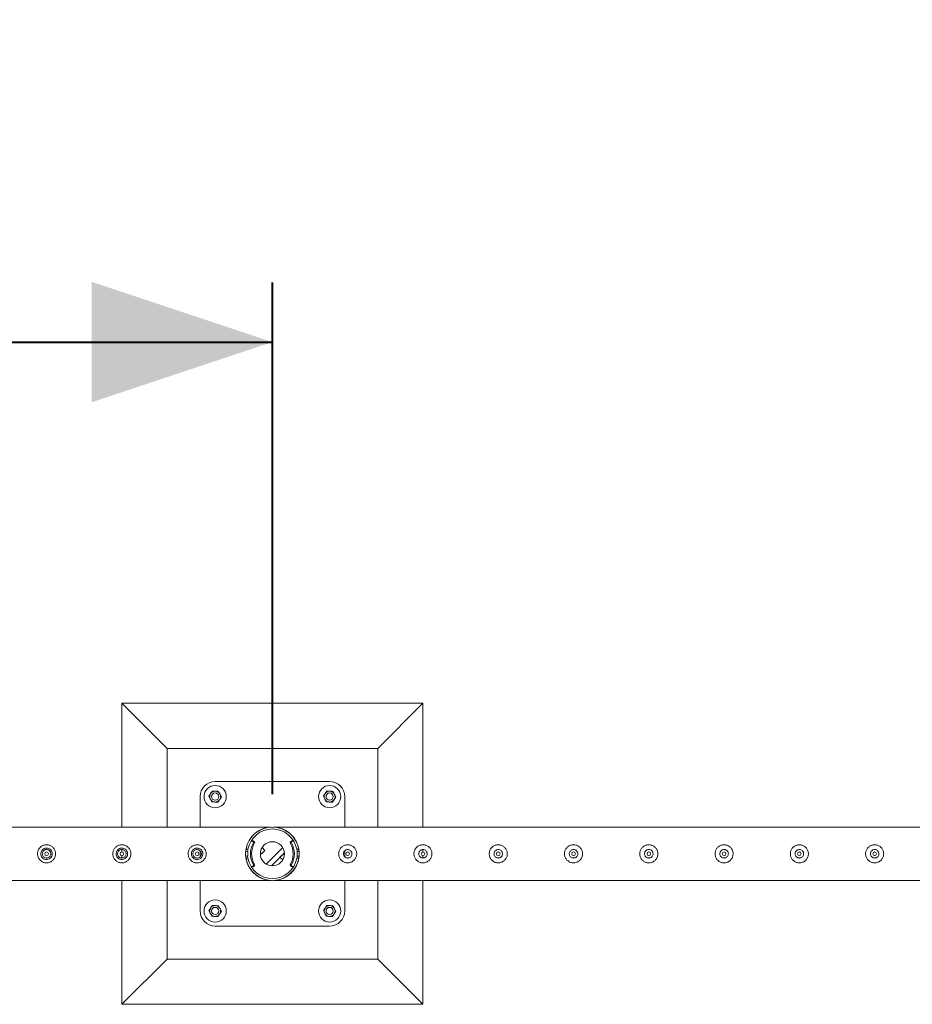
# Model space of a CAD drawing. Units: millimetres. Extents: x 0 to 42, y 0 to 29.8.
# Drawn here: x 12.8 to 14.3, y 25.1 to 26.7 of the extents above; entities that cross this region are included whole.
import ezdxf

# ---------------------------------------------------------------- set-up
doc = ezdxf.new("R2010")
doc.units = ezdxf.units.MM
doc.layers.add('LE_NORM', color=179, linetype='Continuous', lineweight=40)
doc.styles.add('SLDTEXTSTYLE0', font='TXT', dxfattribs={"width": 0.605})
doc.dimstyles.new('SLDDIMSTYLE1', dxfattribs={"dimtxt": 0.35, "dimasz": 0.3, "dimexe": 0, "dimexo": 0.0625, "dimgap": 0.0875, "dimtad": 1, "dimdec": 0, "dimlfac": 100, "dimrnd": 1e-09, "dimzin": 12, "dimdsep": 46, "dimtxsty": 'SLDTEXTSTYLE0', "dimsah": 1, "dimcen": 0.09, "dimadec": 0, "dimazin": 3, "dimtfac": 1, "dimtofl": 0, "dimtmove": 0, "dimatfit": 3, "dimfxl": 0, "dimfrac": 2, "dimtolj": 1, "dimtzin": 12, "dimarcsym": 0})
doc.dimstyles.new('SLDDIMSTYLE2', dxfattribs={"dimtxt": 0.35, "dimasz": 0.3, "dimexe": 0, "dimexo": 0.0625, "dimgap": 0.0875, "dimtad": 1, "dimlfac": 100, "dimrnd": 1e-09, "dimzin": 12, "dimdsep": 46, "dimtxsty": 'SLDTEXTSTYLE0', "dimsah": 1, "dimcen": 0.09, "dimadec": 0, "dimazin": 3, "dimtfac": 1, "dimtofl": 0, "dimtmove": 0, "dimatfit": 3, "dimfxl": 0, "dimfrac": 2, "dimtolj": 1, "dimtzin": 12, "dimarcsym": 0})

# ---------------------------------------------------------------- blocks, each defined once
blk = doc.blocks.new('_D_2')
at = {"layer": 'LE_NORM'}
for p, q in [((10.732, 25.4378), (10.732, 26.2878)), ((13.2319, 25.4378), (13.2319, 26.2878)), ((10.732, 26.1887), (13.2319, 26.1887))]:
    blk.add_line(p, q, dxfattribs=at)
for points in [[(10.732, 26.1887), (11.032, 26.0887), (11.032, 26.2887)], [(13.2319, 26.1887), (12.9319, 26.2887), (12.9319, 26.0887)]]:
    blk.add_solid(points, dxfattribs=at)
at = {"layer": 'LE_NORM', "insert": (11.5216, 26.6399, -1.6769), "char_height": 0.35, "attachment_point": 1, "style": 'SLDTEXTSTYLE0'}
blk.add_mtext('250', dxfattribs=at)
blk = doc.blocks.new('_D_3')
at = {"layer": 'LE_NORM'}
for p, q in [((10.732, 25.4378), (10.732, 26.8878)), ((30.732, 25.4378), (30.732, 26.8878)), ((10.732, 26.7887), (30.732, 26.7887))]:
    blk.add_line(p, q, dxfattribs=at)
for points in [[(10.732, 26.7887), (11.032, 26.6887), (11.032, 26.8887)], [(30.732, 26.7887), (30.432, 26.8887), (30.432, 26.6887)]]:
    blk.add_solid(points, dxfattribs=at)
at = {"layer": 'LE_NORM', "char_height": 0.35, "attachment_point": 1, "style": 'SLDTEXTSTYLE0'}
for s, insert in [('(8x250)', (20.688, 27.2399, -1.6769)), ('2000', (19.4387, 27.2399, -1.6769))]:
    blk.add_mtext(s, dxfattribs=dict(at, insert=insert))

msp = doc.modelspace()

# ---------------------------------------------------------------- linework, layer by layer
at = {"color": 7, "linetype": 'Continuous', "lineweight": 0}
for p, q in [((12.98188, 25.58873), (12.98188, 25.38318)), ((12.98188, 25.58873), (13.05688, 25.51373)), ((13.48188, 25.58873), (12.98188, 25.58873)), ((13.48188, 25.58873), (13.40688, 25.51373)), ((13.48188, 25.38318), (13.48188, 25.58873)), ((13.05688, 25.51373), (13.05688, 25.38318)), ((13.40688, 25.51373), (13.05688, 25.51373)), ((13.40688, 25.38318), (13.40688, 25.51373)), ((13.32688, 25.45873), (13.13688, 25.45873)), ((13.11188, 25.43373), (13.11188, 25.38318)), ((13.35188, 25.38318), (13.35188, 25.43373)), ((13.22975, 25.38318), (10.73402, 25.38318)), ((13.22977, 25.38318), (13.22975, 25.38318)), ((15.72977, 25.38318), (13.23399, 25.38318)), ((13.19943, 25.36007), (13.19743, 25.36007)), ((13.19993, 25.35873), (13.19826, 25.35982)), ((13.20025, 25.35982), (13.19826, 25.35982)), ((13.19993, 25.35873), (13.20193, 25.35873)), ((13.20193, 25.35873), (13.20025, 25.35982)), ((13.20239, 25.3567), (13.20039, 25.3567)), ((13.21937, 25.34439), (13.21473, 25.34902)), ((13.24903, 25.34902), (13.22159, 25.32158)), ((13.26337, 25.3567), (13.26138, 25.3567)), ((13.26351, 25.35982), (13.26184, 25.35873)), ((13.26184, 25.35873), (13.26384, 25.35873)), ((13.26551, 25.35982), (13.26351, 25.35982)), ((13.26551, 25.35982), (13.26384, 25.35873)), ((13.26633, 25.36007), (13.26433, 25.36007)), ((12.98188, 25.34569), (12.98188, 25.3417)), ((12.98188, 25.33573), (12.98188, 25.33168)), ((13.11188, 25.34369), (13.11188, 25.3339)), ((13.19093, 25.33473), (13.18761, 25.33473)), ((13.19093, 25.34273), (13.18763, 25.34273)), ((13.18807, 25.34623), (13.19132, 25.34623)), ((13.19093, 25.33473), (13.19093, 25.34273)), ((13.19093, 25.33473), (13.19093, 25.34273)), ((13.19093, 25.34273), (13.19093, 25.34273)), ((13.19093, 25.33473), (13.19093, 25.33473)), ((13.21371, 25.33873), (13.21196, 25.34048)), ((13.21937, 25.34439), (13.21371, 25.33873)), ((13.25181, 25.34048), (13.23013, 25.31881)), ((13.2444, 25.33307), (13.25006, 25.33873)), ((13.2444, 25.33307), (13.24903, 25.32844)), ((13.25006, 25.33873), (13.25181, 25.33698)), ((13.27245, 25.34623), (13.2757, 25.34623)), ((13.27283, 25.34273), (13.27283, 25.33473)), ((13.27283, 25.34273), (13.27283, 25.33473)), ((13.27283, 25.34273), (13.27283, 25.34273)), ((13.27283, 25.34273), (13.27615, 25.34273)), ((13.27283, 25.33473), (13.27283, 25.33473)), ((13.27283, 25.33473), (13.27613, 25.33473)), ((13.35188, 25.3339), (13.35188, 25.34356)), ((13.35688, 25.34578), (13.35647, 25.34571)), ((13.35845, 25.34559), (13.35688, 25.34578)), ((13.48188, 25.34578), (13.48147, 25.34571)), ((13.48345, 25.34559), (13.48188, 25.34578)), ((13.48188, 25.34173), (13.48188, 25.34569)), ((13.48188, 25.33168), (13.48188, 25.33576)), ((13.60688, 25.34578), (13.60647, 25.34571)), ((13.60845, 25.34559), (13.60688, 25.34578)), ((13.73188, 25.34578), (13.73147, 25.34571)), ((13.73345, 25.34559), (13.73188, 25.34578)), ((13.85688, 25.34578), (13.85647, 25.34571)), ((13.85845, 25.34559), (13.85688, 25.34578)), ((13.98188, 25.34578), (13.98147, 25.34571)), ((13.98345, 25.34559), (13.98188, 25.34578)), ((14.10688, 25.34578), (14.10647, 25.34571)), ((14.10845, 25.34559), (14.10688, 25.34578)), ((14.23188, 25.34578), (14.23147, 25.34571)), ((14.23345, 25.34559), (14.23188, 25.34578)), ((13.19132, 25.33123), (13.18807, 25.33123)), ((13.19743, 25.31739), (13.19943, 25.31739)), ((13.19826, 25.31764), (13.19993, 25.31873)), ((13.19826, 25.31764), (13.20025, 25.31764)), ((13.20193, 25.31873), (13.19993, 25.31873)), ((13.20025, 25.31764), (13.20193, 25.31873)), ((13.20039, 25.32076), (13.20239, 25.32076)), ((13.26138, 25.32076), (13.26337, 25.32076)), ((13.26384, 25.31873), (13.26184, 25.31873)), ((13.26184, 25.31873), (13.26351, 25.31764)), ((13.26351, 25.31764), (13.26551, 25.31764)), ((13.26384, 25.31873), (13.26551, 25.31764)), ((13.26433, 25.31739), (13.26633, 25.31739)), ((13.2757, 25.33123), (13.27245, 25.33123)), ((13.35647, 25.33175), (13.35815, 25.33183)), ((13.48147, 25.33175), (13.48315, 25.33183)), ((13.60647, 25.33175), (13.60815, 25.33183)), ((13.73147, 25.33175), (13.73315, 25.33183)), ((13.85647, 25.33175), (13.85815, 25.33183)), ((13.98147, 25.33175), (13.98315, 25.33183)), ((14.10647, 25.33175), (14.10815, 25.33183)), ((14.23147, 25.33175), (14.23315, 25.33183)), ((10.77643, 25.29428), (13.22977, 25.29428)), ((12.98188, 25.29428), (12.98188, 25.08873)), ((13.05688, 25.29428), (13.05688, 25.16373)), ((13.11188, 25.29428), (13.11188, 25.24373)), ((13.23399, 25.29428), (13.23402, 25.29428)), ((13.23402, 25.29428), (15.72975, 25.29428)), ((13.35188, 25.24373), (13.35188, 25.29428)), ((13.40688, 25.16373), (13.40688, 25.29428)), ((13.48188, 25.08873), (13.48188, 25.29428)), ((13.13688, 25.21873), (13.32688, 25.21873)), ((12.98188, 25.08873), (13.05688, 25.16373)), ((13.05688, 25.16373), (13.40688, 25.16373)), ((13.48188, 25.08873), (13.40688, 25.16373)), ((12.98188, 25.08873), (13.48188, 25.08873))]:
    msp.add_line(p, q, dxfattribs=at)
at = {"color": 7, "linetype": 'Continuous', "lineweight": 0, "flags": 128}
for points in [[(13.19114, 25.34623), (13.19092, 25.34492), (13.19063, 25.34273)], [(13.19063, 25.33473), (13.19092, 25.33254), (13.19114, 25.33123)], [(13.27313, 25.34273), (13.27285, 25.34492), (13.27262, 25.34623)], [(13.27262, 25.33123), (13.27285, 25.33254), (13.27313, 25.33473)]]:
    msp.add_lwpolyline(points, dxfattribs=at)
at = {"color": 7, "linetype": 'Continuous', "lineweight": 0}
for centre, radius in [((13.13688, 25.43373), 0.0185), ((13.32688, 25.43373), 0.0185), ((13.13688, 25.43373), 0.006), ((13.32688, 25.43373), 0.006), ((13.23188, 25.33873), 0.02), ((12.85688, 25.33873), 0.003), ((12.98188, 25.33873), 0.003), ((13.10688, 25.33873), 0.003), ((13.35688, 25.33873), 0.003), ((13.48188, 25.33873), 0.003), ((13.60688, 25.33873), 0.003), ((13.73188, 25.33873), 0.003), ((13.85688, 25.33873), 0.003), ((13.98188, 25.33873), 0.003), ((14.10688, 25.33873), 0.003), ((14.23188, 25.33873), 0.003), ((13.13688, 25.24373), 0.0185), ((13.32688, 25.24373), 0.0185), ((13.13688, 25.24373), 0.006), ((13.32688, 25.24373), 0.006)]:
    msp.add_circle(centre, radius, dxfattribs=at)
for centre, radius, start, end in [((13.13688, 25.43373), 0.025, 90, 180), ((13.32688, 25.43373), 0.025, 0, 90), ((13.13688, 25.43373), 0.009, 146.84238, 206.84238), ((13.13688, 25.43373), 0.009, 86.84238, 146.84238), ((13.13688, 25.43373), 0.009, 26.84238, 86.84238), ((13.13688, 25.43373), 0.009, 326.84238, 26.84238), ((13.32688, 25.43373), 0.009, 146.84238, 206.84238), ((13.32688, 25.43373), 0.009, 86.84238, 146.84238), ((13.32688, 25.43373), 0.009, 26.84238, 86.84238), ((13.32688, 25.43373), 0.009, 326.84238, 26.84238), ((13.13688, 25.43373), 0.009, 206.84238, 266.84238), ((13.13688, 25.43373), 0.009, 266.84238, 326.84238), ((13.32688, 25.43373), 0.009, 206.84238, 266.84238), ((13.32688, 25.43373), 0.009, 266.84238, 326.84238), ((13.23188, 25.33873), 0.04445, 9.71392, 170.28608), ((13.23188, 25.33873), 0.04125, 10.47568, 169.52432), ((13.23045, 25.33873), 0.03502, 149.12866, 210.87134), ((13.19743, 25.35857), 0.0015, 56.75869, 146.49444), ((13.23245, 25.33873), 0.03502, 149.12866, 210.87134), ((13.19943, 25.35856), 0.00151, 56.82581, 89.90991), ((13.19911, 25.35747), 0.0015, 329.09946, 56.73993), ((13.2011, 25.35747), 0.0015, 329.1196, 56.71979), ((13.26266, 25.35747), 0.0015, 123.2811, 210.90515), ((13.23131, 25.33873), 0.03502, 329.12866, 30.87134), ((13.26466, 25.35747), 0.0015, 123.29693, 210.86368), ((13.23332, 25.33873), 0.03502, 329.1249, 30.8751), ((13.26434, 25.35857), 0.0015, 90.06985, 123.21268), ((13.26633, 25.35857), 0.0015, 33.48366, 123.258), ((13.23188, 25.33873), 0.04445, 189.71392, 350.28608), ((13.23188, 25.33873), 0.04125, 190.47568, 349.52432), ((13.19743, 25.31889), 0.0015, 213.50556, 303.24131), ((13.19943, 25.3189), 0.00151, 270.09009, 303.17419), ((13.19911, 25.31999), 0.0015, 303.26007, 30.90054), ((13.2011, 25.31999), 0.0015, 303.28021, 30.8804), ((13.26266, 25.31999), 0.0015, 149.09485, 236.7189), ((13.26466, 25.31999), 0.0015, 149.13632, 236.70307), ((13.26434, 25.31889), 0.0015, 236.78732, 269.93015), ((13.26633, 25.31889), 0.0015, 236.742, 326.51634), ((13.13688, 25.24373), 0.009, 86.84238, 146.84238), ((13.13688, 25.24373), 0.009, 26.84238, 86.84238), ((13.32688, 25.24373), 0.009, 86.84238, 146.84238), ((13.32688, 25.24373), 0.009, 26.84238, 86.84238), ((13.13688, 25.24373), 0.025, 180, 270), ((13.13688, 25.24373), 0.009, 146.84238, 206.84238), ((13.13688, 25.24373), 0.009, 206.84238, 266.84238), ((13.13688, 25.24373), 0.009, 266.84238, 326.84238), ((13.13688, 25.24373), 0.009, 326.84238, 26.84238), ((13.32688, 25.24373), 0.009, 146.84238, 206.84238), ((13.32688, 25.24373), 0.009, 206.84238, 266.84238), ((13.32688, 25.24373), 0.009, 266.84238, 326.84238), ((13.32688, 25.24373), 0.025, 270, 0), ((13.32688, 25.24373), 0.009, 326.84238, 26.84238)]:
    msp.add_arc(centre, radius, start, end, dxfattribs=at)
for points, knots in [([(13.12935, 25.43865), (13.12909, 25.43826), (13.12813, 25.43678), (13.12719, 25.43535), (13.12651, 25.4343)], [0, 0, 0, 0, 0.2686561, 1, 1, 1, 1]), ([(13.12885, 25.42967), (13.1288, 25.42978), (13.12838, 25.43061), (13.12758, 25.43218), (13.12687, 25.43359), (13.12651, 25.4343)], [0, 0, 0, 0, 0.0700611, 0.530776, 1, 1, 1, 1]), ([(13.13219, 25.443), (13.13195, 25.44264), (13.13103, 25.44122), (13.13006, 25.43975), (13.12935, 25.43865)], [0, 0, 0, 0, 0.2575407, 1, 1, 1, 1]), ([(13.13219, 25.443), (13.13303, 25.44296), (13.13473, 25.44286), (13.13649, 25.44276), (13.13738, 25.44272)], [0, 0, 0, 0, 0.4954659, 1, 1, 1, 1]), ([(13.13738, 25.44272), (13.1375, 25.44271), (13.13843, 25.44266), (13.14019, 25.44256), (13.14177, 25.44247), (13.14257, 25.44243)], [0, 0, 0, 0, 0.0700284, 0.5308007, 1, 1, 1, 1]), ([(13.14257, 25.44243), (13.14295, 25.44168), (13.14372, 25.44016), (13.14451, 25.43859), (13.14491, 25.43779)], [0, 0, 0, 0, 0.4954943, 1, 1, 1, 1]), ([(13.14726, 25.43316), (13.14702, 25.43279), (13.14609, 25.43137), (13.14513, 25.4299), (13.14442, 25.42881)], [0, 0, 0, 0, 0.2575213, 1, 1, 1, 1]), ([(13.14491, 25.43779), (13.14497, 25.43768), (13.14539, 25.43685), (13.14618, 25.43528), (13.1469, 25.43387), (13.14726, 25.43316)], [0, 0, 0, 0, 0.0700204, 0.5307357, 1, 1, 1, 1]), ([(13.31935, 25.43865), (13.31909, 25.43826), (13.31813, 25.43678), (13.31719, 25.43535), (13.31651, 25.4343)], [0, 0, 0, 0, 0.2686561, 1, 1, 1, 1]), ([(13.31885, 25.42967), (13.3188, 25.42978), (13.31838, 25.43061), (13.31758, 25.43218), (13.31687, 25.43359), (13.31651, 25.4343)], [0, 0, 0, 0, 0.0700611, 0.530776, 1, 1, 1, 1]), ([(13.32219, 25.443), (13.32195, 25.44264), (13.32103, 25.44122), (13.32006, 25.43975), (13.31935, 25.43865)], [0, 0, 0, 0, 0.2575407, 1, 1, 1, 1]), ([(13.32219, 25.443), (13.32303, 25.44296), (13.32473, 25.44286), (13.32649, 25.44276), (13.32738, 25.44272)], [0, 0, 0, 0, 0.4955105, 1, 1, 1, 1]), ([(13.32738, 25.44272), (13.3275, 25.44271), (13.32843, 25.44266), (13.33019, 25.44256), (13.33177, 25.44247), (13.33257, 25.44243)], [0, 0, 0, 0, 0.0701124, 0.530843, 1, 1, 1, 1]), ([(13.33257, 25.44243), (13.33295, 25.44168), (13.33372, 25.44016), (13.33451, 25.43859), (13.33491, 25.43779)], [0, 0, 0, 0, 0.49551449, 1, 1, 1, 1]), ([(13.33726, 25.43316), (13.33702, 25.43279), (13.33609, 25.43137), (13.33513, 25.4299), (13.33442, 25.42881)], [0, 0, 0, 0, 0.2575213, 1, 1, 1, 1]), ([(13.33491, 25.43779), (13.33497, 25.43768), (13.33539, 25.43685), (13.33618, 25.43528), (13.3369, 25.43387), (13.33726, 25.43316)], [0, 0, 0, 0, 0.0700583, 0.5307549, 1, 1, 1, 1]), ([(13.1312, 25.42503), (13.13082, 25.42578), (13.13005, 25.4273), (13.12925, 25.42887), (13.12885, 25.42967)], [0, 0, 0, 0, 0.4954943, 1, 1, 1, 1]), ([(13.13639, 25.42474), (13.13626, 25.42475), (13.13533, 25.4248), (13.13358, 25.4249), (13.132, 25.42499), (13.1312, 25.42503)], [0, 0, 0, 0, 0.0701137, 0.5308009, 1, 1, 1, 1]), ([(13.14158, 25.42446), (13.14073, 25.4245), (13.13903, 25.4246), (13.13727, 25.42469), (13.13639, 25.42474)], [0, 0, 0, 0, 0.4954684, 1, 1, 1, 1]), ([(13.14442, 25.42881), (13.14416, 25.42841), (13.1432, 25.42694), (13.14226, 25.42551), (13.14158, 25.42446)], [0, 0, 0, 0, 0.2685808, 1, 1, 1, 1]), ([(13.3212, 25.42503), (13.32082, 25.42578), (13.32005, 25.4273), (13.31925, 25.42887), (13.31885, 25.42967)], [0, 0, 0, 0, 0.4954742, 1, 1, 1, 1]), ([(13.32639, 25.42474), (13.32626, 25.42475), (13.32533, 25.4248), (13.32358, 25.4249), (13.322, 25.42499), (13.3212, 25.42503)], [0, 0, 0, 0, 0.0701075, 0.5307542, 1, 1, 1, 1]), ([(13.33158, 25.42446), (13.33073, 25.4245), (13.32903, 25.4246), (13.32727, 25.42469), (13.32639, 25.42474)], [0, 0, 0, 0, 0.4954684, 1, 1, 1, 1]), ([(13.33442, 25.42881), (13.33416, 25.42841), (13.3332, 25.42694), (13.33226, 25.42551), (13.33158, 25.42446)], [0, 0, 0, 0, 0.2685808, 1, 1, 1, 1]), ([(13.22977, 25.29428), (13.22973, 25.29428), (13.22958, 25.29429), (13.22795, 25.29438), (13.22548, 25.29466), (13.22118, 25.29544), (13.21603, 25.29699), (13.20999, 25.29979), (13.20495, 25.30315), (13.20089, 25.30669), (13.19772, 25.31009), (13.19463, 25.31418), (13.19181, 25.31908), (13.18956, 25.32455), (13.18811, 25.33013), (13.18737, 25.33564), (13.18734, 25.34124), (13.18799, 25.3467), (13.18926, 25.35184), (13.19098, 25.35648), (13.19307, 25.36065), (13.19543, 25.36437), (13.19836, 25.36814), (13.20194, 25.3718), (13.20617, 25.37518), (13.21072, 25.378), (13.21557, 25.38024), (13.22064, 25.38189), (13.22479, 25.38272), (13.22776, 25.38305), (13.22914, 25.38315), (13.22974, 25.38318), (13.22974, 25.38318), (13.22975, 25.38318)], [0, 0, 0, 0, 0.0054449, 0.0177551, 0.0456312, 0.0735534, 0.1271783, 0.1809555, 0.2345016, 0.2681583, 0.3018795, 0.335493, 0.3752369, 0.4149354, 0.4482456, 0.4815338, 0.5149182, 0.5483103, 0.5802655, 0.6122399, 0.6419648, 0.6717981, 0.7015655, 0.7425051, 0.7835977, 0.8245997, 0.8686359, 0.912776, 0.9568308, 0.9767333, 0.9911827, 0.9969024, 1, 1, 1, 1]), ([(13.23399, 25.38318), (13.23404, 25.38318), (13.23418, 25.38317), (13.23581, 25.38308), (13.23832, 25.3828), (13.24202, 25.38212), (13.24613, 25.38098), (13.25069, 25.37916), (13.25516, 25.37678), (13.25982, 25.37354), (13.26368, 25.37002), (13.26676, 25.36645), (13.26932, 25.36295), (13.27195, 25.3584), (13.27418, 25.35296), (13.27565, 25.34735), (13.27639, 25.34188), (13.27643, 25.33624), (13.27578, 25.33081), (13.27452, 25.32563), (13.27253, 25.32029), (13.26963, 25.31485), (13.2662, 25.31023), (13.26286, 25.30669), (13.25978, 25.30398), (13.25653, 25.30161), (13.25309, 25.29954), (13.24949, 25.29779), (13.24574, 25.29638), (13.2419, 25.29531), (13.23857, 25.2947), (13.23601, 25.29441), (13.23462, 25.29431), (13.23403, 25.29428), (13.23402, 25.29428), (13.23402, 25.29428)], [0, 0, 0, 0, 0.0054448, 0.0177531, 0.0455597, 0.0735399, 0.1131832, 0.1528214, 0.1936793, 0.2345261, 0.2844359, 0.3099726, 0.3355047, 0.3747259, 0.4149475, 0.4477912, 0.4815478, 0.5144159, 0.5483281, 0.5799208, 0.612259, 0.6562617, 0.7015285, 0.7318664, 0.7622114, 0.7933959, 0.8245861, 0.8573354, 0.89009, 0.9234603, 0.9568313, 0.9767331, 0.9911839, 0.9969023, 1, 1, 1, 1]), ([(12.85688, 25.32373), (12.85607, 25.32377), (12.85443, 25.32385), (12.85206, 25.32446), (12.84983, 25.32542), (12.84776, 25.32674), (12.84592, 25.32839), (12.84434, 25.33037), (12.84311, 25.33262), (12.84227, 25.33504), (12.84186, 25.33756), (12.84187, 25.34004), (12.84229, 25.34245), (12.84307, 25.34473), (12.8442, 25.34686), (12.84569, 25.34882), (12.8475, 25.35052), (12.84962, 25.35194), (12.85197, 25.35298), (12.85445, 25.35361), (12.85696, 25.35379), (12.85941, 25.35358), (12.86175, 25.35298), (12.86395, 25.35203), (12.86599, 25.35073), (12.86784, 25.34908), (12.86941, 25.34711), (12.87065, 25.34487), (12.87149, 25.34244), (12.87191, 25.33993), (12.87189, 25.33744), (12.87149, 25.33503), (12.87071, 25.33275), (12.86957, 25.33061), (12.8681, 25.32867), (12.86628, 25.32695), (12.86417, 25.32554), (12.86184, 25.3245), (12.85938, 25.32385), (12.85772, 25.32377), (12.85688, 25.32373)], [0, 0, 0, 0, 0.0257858, 0.0515832, 0.0773263, 0.1030764, 0.1297658, 0.1564517, 0.1838598, 0.2112583, 0.2376802, 0.2640973, 0.289451, 0.314814, 0.3405079, 0.3662067, 0.3931539, 0.4200921, 0.447438, 0.4747749, 0.5008444, 0.5269198, 0.5520601, 0.5772141, 0.6031781, 0.6291414, 0.6563971, 0.683653, 0.7107287, 0.737797, 0.7635604, 0.7893259, 0.8146657, 0.8400049, 0.8663014, 0.892597, 0.9199595, 0.9473192, 0.9736598, 1, 1, 1, 1]), ([(12.85688, 25.34823), (12.85794, 25.34813), (12.86004, 25.34792), (12.86285, 25.34633), (12.86503, 25.34397), (12.8663, 25.34098), (12.86651, 25.33775), (12.86566, 25.33467), (12.86387, 25.33203), (12.86128, 25.3301), (12.85817, 25.32913), (12.85495, 25.32925), (12.85198, 25.33039), (12.84952, 25.33245), (12.84786, 25.33523), (12.84721, 25.33841), (12.84764, 25.34159), (12.84907, 25.34444), (12.85137, 25.34667), (12.85411, 25.34801), (12.85604, 25.34816), (12.85688, 25.34823)], [0, 0, 0, 0, 0.0527142, 0.1053973, 0.1589596, 0.2131367, 0.2663734, 0.3186164, 0.3712843, 0.4251587, 0.4792126, 0.5320484, 0.5841858, 0.6372168, 0.6913388, 0.745085, 0.7975937, 0.8499131, 0.9033256, 0.9575196, 1, 1, 1, 1]), ([(12.98188, 25.32373), (12.98107, 25.32377), (12.97943, 25.32385), (12.97706, 25.32446), (12.97483, 25.32542), (12.97276, 25.32674), (12.97092, 25.32839), (12.96934, 25.33037), (12.96811, 25.33262), (12.96727, 25.33504), (12.96686, 25.33756), (12.96687, 25.34004), (12.96729, 25.34245), (12.96807, 25.34473), (12.9692, 25.34686), (12.97069, 25.34882), (12.9725, 25.35052), (12.97462, 25.35194), (12.97697, 25.35298), (12.97945, 25.35361), (12.98196, 25.35379), (12.98441, 25.35358), (12.98675, 25.35298), (12.98895, 25.35203), (12.99099, 25.35073), (12.99284, 25.34908), (12.99441, 25.34711), (12.99565, 25.34487), (12.99649, 25.34244), (12.99691, 25.33993), (12.99689, 25.33744), (12.99649, 25.33503), (12.99571, 25.33275), (12.99457, 25.33061), (12.9931, 25.32867), (12.99128, 25.32695), (12.98917, 25.32554), (12.98684, 25.3245), (12.98438, 25.32385), (12.98272, 25.32377), (12.98188, 25.32373)], [0, 0, 0, 0, 0.0257858, 0.0515832, 0.0773263, 0.1030764, 0.1297658, 0.1564517, 0.1838598, 0.2112583, 0.2376802, 0.2640973, 0.289451, 0.314814, 0.3405079, 0.3662067, 0.3931539, 0.4200921, 0.447438, 0.4747749, 0.5008444, 0.5269198, 0.5520601, 0.5772141, 0.6031781, 0.6291414, 0.6563971, 0.683653, 0.7107287, 0.737797, 0.7635604, 0.7893259, 0.8146657, 0.8400049, 0.8663014, 0.892597, 0.9199595, 0.9473192, 0.9736598, 1, 1, 1, 1]), ([(12.98188, 25.34823), (12.98294, 25.34813), (12.98504, 25.34792), (12.98785, 25.34633), (12.99003, 25.34397), (12.9913, 25.34098), (12.99151, 25.33775), (12.99066, 25.33467), (12.98887, 25.33203), (12.98628, 25.3301), (12.98317, 25.32913), (12.97995, 25.32925), (12.97698, 25.33039), (12.97452, 25.33245), (12.97286, 25.33523), (12.97221, 25.33841), (12.97264, 25.34159), (12.97407, 25.34444), (12.97637, 25.34667), (12.97911, 25.34801), (12.98104, 25.34816), (12.98188, 25.34823)], [0, 0, 0, 0, 0.0527142, 0.1053973, 0.1589596, 0.2131367, 0.2663734, 0.3186164, 0.3712843, 0.4251587, 0.4792126, 0.5320484, 0.5841858, 0.6372168, 0.6913388, 0.745085, 0.7975937, 0.8499131, 0.9033256, 0.9575196, 1, 1, 1, 1]), ([(13.10688, 25.32373), (13.10607, 25.32377), (13.10443, 25.32385), (13.10206, 25.32446), (13.09983, 25.32542), (13.09776, 25.32674), (13.09592, 25.32839), (13.09434, 25.33037), (13.09311, 25.33262), (13.09227, 25.33504), (13.09186, 25.33756), (13.09187, 25.34004), (13.09229, 25.34245), (13.09307, 25.34473), (13.0942, 25.34686), (13.09569, 25.34882), (13.0975, 25.35052), (13.09962, 25.35194), (13.10197, 25.35298), (13.10445, 25.35361), (13.10696, 25.35379), (13.10941, 25.35358), (13.11175, 25.35298), (13.11395, 25.35203), (13.11599, 25.35073), (13.11784, 25.34908), (13.11941, 25.34711), (13.12065, 25.34487), (13.12149, 25.34244), (13.12191, 25.33993), (13.12189, 25.33744), (13.12149, 25.33503), (13.12071, 25.33275), (13.11957, 25.33061), (13.1181, 25.32867), (13.11628, 25.32695), (13.11417, 25.32554), (13.11184, 25.3245), (13.10938, 25.32385), (13.10772, 25.32377), (13.10688, 25.32373)], [0, 0, 0, 0, 0.0257858, 0.0515832, 0.0773263, 0.1030764, 0.1297658, 0.1564517, 0.1838598, 0.2112583, 0.2376802, 0.2640973, 0.289451, 0.314814, 0.3405079, 0.3662067, 0.3931539, 0.4200921, 0.447438, 0.4747749, 0.5008444, 0.5269198, 0.5520601, 0.5772141, 0.6031781, 0.6291414, 0.6563971, 0.683653, 0.7107287, 0.737797, 0.7635604, 0.7893259, 0.8146657, 0.8400049, 0.8663014, 0.892597, 0.9199595, 0.9473192, 0.9736598, 1, 1, 1, 1]), ([(13.10688, 25.34823), (13.10794, 25.34813), (13.11004, 25.34792), (13.11285, 25.34633), (13.11503, 25.34397), (13.1163, 25.34098), (13.11651, 25.33775), (13.11566, 25.33467), (13.11387, 25.33203), (13.11128, 25.3301), (13.10817, 25.32913), (13.10495, 25.32925), (13.10198, 25.33039), (13.09952, 25.33245), (13.09786, 25.33523), (13.09721, 25.33841), (13.09764, 25.34159), (13.09907, 25.34444), (13.10137, 25.34667), (13.10411, 25.34801), (13.10604, 25.34816), (13.10688, 25.34823)], [0, 0, 0, 0, 0.0527142, 0.1053973, 0.1589596, 0.2131367, 0.2663734, 0.3186164, 0.3712843, 0.4251587, 0.4792126, 0.5320484, 0.5841858, 0.6372168, 0.6913388, 0.745085, 0.7975937, 0.8499131, 0.9033256, 0.9575196, 1, 1, 1, 1]), ([(13.35688, 25.35373), (13.3577, 25.35369), (13.35933, 25.35361), (13.36171, 25.353), (13.36394, 25.35204), (13.36601, 25.35072), (13.36785, 25.34906), (13.36943, 25.34709), (13.37066, 25.34484), (13.3715, 25.34242), (13.3719, 25.3399), (13.37189, 25.33742), (13.37148, 25.33501), (13.3707, 25.33272), (13.36956, 25.3306), (13.36808, 25.32864), (13.36627, 25.32694), (13.36415, 25.32552), (13.3618, 25.32448), (13.35932, 25.32385), (13.3568, 25.32367), (13.35436, 25.32388), (13.35202, 25.32448), (13.34981, 25.32543), (13.34778, 25.32673), (13.34593, 25.32838), (13.34436, 25.33035), (13.34311, 25.33259), (13.34228, 25.33502), (13.34186, 25.33753), (13.34187, 25.34002), (13.34228, 25.34243), (13.34306, 25.34471), (13.34419, 25.34685), (13.34567, 25.34879), (13.34748, 25.35051), (13.3496, 25.35192), (13.35193, 25.35296), (13.35438, 25.35361), (13.35605, 25.35369), (13.35688, 25.35373)], [0, 0, 0, 0, 0.0257909, 0.0515834, 0.0773266, 0.1030767, 0.1297662, 0.1564551, 0.1838609, 0.2112594, 0.2376814, 0.2640985, 0.2894514, 0.3148145, 0.3405084, 0.3662102, 0.3931538, 0.4200921, 0.4474426, 0.4747795, 0.5008491, 0.5269195, 0.5520646, 0.5772141, 0.6031781, 0.6291452, 0.6564009, 0.6836545, 0.7107302, 0.7377985, 0.763562, 0.7893283, 0.8146666, 0.8400058, 0.8663024, 0.8926016, 0.9199641, 0.9473192, 0.9736647, 1, 1, 1, 1]), ([(13.48188, 25.35373), (13.4827, 25.35369), (13.48433, 25.35361), (13.48671, 25.353), (13.48894, 25.35204), (13.49101, 25.35072), (13.49285, 25.34906), (13.49443, 25.34709), (13.49566, 25.34484), (13.4965, 25.34242), (13.4969, 25.3399), (13.49689, 25.33742), (13.49648, 25.33501), (13.4957, 25.33272), (13.49456, 25.3306), (13.49308, 25.32864), (13.49127, 25.32694), (13.48915, 25.32552), (13.4868, 25.32448), (13.48432, 25.32385), (13.4818, 25.32367), (13.47936, 25.32388), (13.47702, 25.32448), (13.47481, 25.32543), (13.47278, 25.32673), (13.47093, 25.32838), (13.46936, 25.33035), (13.46811, 25.33259), (13.46728, 25.33502), (13.46686, 25.33753), (13.46687, 25.34002), (13.46728, 25.34243), (13.46806, 25.34471), (13.46919, 25.34685), (13.47067, 25.34879), (13.47248, 25.35051), (13.4746, 25.35192), (13.47693, 25.35296), (13.47938, 25.35361), (13.48105, 25.35369), (13.48188, 25.35373)], [0, 0, 0, 0, 0.0257909, 0.0515834, 0.0773266, 0.1030767, 0.1297662, 0.1564551, 0.1838609, 0.2112594, 0.2376814, 0.2640985, 0.2894514, 0.3148145, 0.3405084, 0.3662102, 0.3931538, 0.4200921, 0.4474426, 0.4747795, 0.5008491, 0.5269195, 0.5520646, 0.5772141, 0.6031781, 0.6291452, 0.6564009, 0.6836545, 0.7107302, 0.7377985, 0.763562, 0.7893283, 0.8146666, 0.8400058, 0.8663024, 0.8926016, 0.9199641, 0.9473192, 0.9736647, 1, 1, 1, 1]), ([(13.60688, 25.35373), (13.6077, 25.35369), (13.60933, 25.35361), (13.61171, 25.353), (13.61394, 25.35204), (13.61601, 25.35072), (13.61785, 25.34906), (13.61943, 25.34709), (13.62066, 25.34484), (13.6215, 25.34242), (13.6219, 25.3399), (13.62189, 25.33742), (13.62148, 25.33501), (13.6207, 25.33272), (13.61956, 25.3306), (13.61808, 25.32864), (13.61627, 25.32694), (13.61415, 25.32552), (13.6118, 25.32448), (13.60932, 25.32385), (13.6068, 25.32367), (13.60436, 25.32388), (13.60202, 25.32448), (13.59981, 25.32543), (13.59778, 25.32673), (13.59593, 25.32838), (13.59436, 25.33035), (13.59311, 25.33259), (13.59228, 25.33502), (13.59186, 25.33753), (13.59187, 25.34002), (13.59228, 25.34243), (13.59306, 25.34471), (13.59419, 25.34685), (13.59567, 25.34879), (13.59748, 25.35051), (13.5996, 25.35192), (13.60193, 25.35296), (13.60438, 25.35361), (13.60605, 25.35369), (13.60688, 25.35373)], [0, 0, 0, 0, 0.0257909, 0.0515834, 0.0773266, 0.1030767, 0.1297662, 0.1564551, 0.1838609, 0.2112594, 0.2376814, 0.2640985, 0.2894514, 0.3148145, 0.3405084, 0.3662102, 0.3931538, 0.4200921, 0.4474426, 0.4747795, 0.5008491, 0.5269195, 0.5520646, 0.5772141, 0.6031781, 0.6291452, 0.6564009, 0.6836545, 0.7107302, 0.7377985, 0.763562, 0.7893283, 0.8146666, 0.8400058, 0.8663024, 0.8926016, 0.9199641, 0.9473192, 0.9736647, 1, 1, 1, 1]), ([(13.73188, 25.35373), (13.7327, 25.35369), (13.73433, 25.35361), (13.73671, 25.353), (13.73894, 25.35204), (13.74101, 25.35072), (13.74285, 25.34906), (13.74443, 25.34709), (13.74566, 25.34484), (13.7465, 25.34242), (13.7469, 25.3399), (13.74689, 25.33742), (13.74648, 25.33501), (13.7457, 25.33272), (13.74456, 25.3306), (13.74308, 25.32864), (13.74127, 25.32694), (13.73915, 25.32552), (13.7368, 25.32448), (13.73432, 25.32385), (13.7318, 25.32367), (13.72936, 25.32388), (13.72702, 25.32448), (13.72481, 25.32543), (13.72278, 25.32673), (13.72093, 25.32838), (13.71936, 25.33035), (13.71811, 25.33259), (13.71728, 25.33502), (13.71686, 25.33753), (13.71687, 25.34002), (13.71728, 25.34243), (13.71806, 25.34471), (13.71919, 25.34685), (13.72067, 25.34879), (13.72248, 25.35051), (13.7246, 25.35192), (13.72693, 25.35296), (13.72938, 25.35361), (13.73105, 25.35369), (13.73188, 25.35373)], [0, 0, 0, 0, 0.0257909, 0.0515834, 0.0773266, 0.1030767, 0.1297662, 0.1564551, 0.1838609, 0.2112594, 0.2376814, 0.2640985, 0.2894514, 0.3148145, 0.3405084, 0.3662102, 0.3931538, 0.4200921, 0.4474426, 0.4747795, 0.5008491, 0.5269195, 0.5520646, 0.5772141, 0.6031781, 0.6291452, 0.6564009, 0.6836545, 0.7107302, 0.7377985, 0.763562, 0.7893283, 0.8146666, 0.8400058, 0.8663024, 0.8926016, 0.9199641, 0.9473192, 0.9736647, 1, 1, 1, 1]), ([(13.85688, 25.35373), (13.8577, 25.35369), (13.85933, 25.35361), (13.86171, 25.353), (13.86394, 25.35204), (13.86601, 25.35072), (13.86785, 25.34906), (13.86943, 25.34709), (13.87066, 25.34484), (13.8715, 25.34242), (13.8719, 25.3399), (13.87189, 25.33742), (13.87148, 25.33501), (13.8707, 25.33272), (13.86956, 25.3306), (13.86808, 25.32864), (13.86627, 25.32694), (13.86415, 25.32552), (13.8618, 25.32448), (13.85932, 25.32385), (13.8568, 25.32367), (13.85436, 25.32388), (13.85202, 25.32448), (13.84981, 25.32543), (13.84778, 25.32673), (13.84593, 25.32838), (13.84436, 25.33035), (13.84311, 25.33259), (13.84228, 25.33502), (13.84186, 25.33753), (13.84187, 25.34002), (13.84228, 25.34243), (13.84306, 25.34471), (13.84419, 25.34685), (13.84567, 25.34879), (13.84748, 25.35051), (13.8496, 25.35192), (13.85193, 25.35296), (13.85438, 25.35361), (13.85605, 25.35369), (13.85688, 25.35373)], [0, 0, 0, 0, 0.0257909, 0.0515834, 0.0773266, 0.1030767, 0.1297662, 0.1564551, 0.1838609, 0.2112594, 0.2376814, 0.2640985, 0.2894514, 0.3148145, 0.3405084, 0.3662102, 0.3931538, 0.4200921, 0.4474426, 0.4747795, 0.5008491, 0.5269195, 0.5520646, 0.5772141, 0.6031781, 0.6291452, 0.6564009, 0.6836545, 0.7107302, 0.7377985, 0.763562, 0.7893283, 0.8146666, 0.8400058, 0.8663024, 0.8926016, 0.9199641, 0.9473192, 0.9736647, 1, 1, 1, 1]), ([(13.98188, 25.35373), (13.9827, 25.35369), (13.98433, 25.35361), (13.98671, 25.353), (13.98894, 25.35204), (13.99101, 25.35072), (13.99285, 25.34906), (13.99443, 25.34709), (13.99566, 25.34484), (13.9965, 25.34242), (13.9969, 25.3399), (13.99689, 25.33742), (13.99648, 25.33501), (13.9957, 25.33272), (13.99456, 25.3306), (13.99308, 25.32864), (13.99127, 25.32694), (13.98915, 25.32552), (13.9868, 25.32448), (13.98432, 25.32385), (13.9818, 25.32367), (13.97936, 25.32388), (13.97702, 25.32448), (13.97481, 25.32543), (13.97278, 25.32673), (13.97093, 25.32838), (13.96936, 25.33035), (13.96811, 25.33259), (13.96728, 25.33502), (13.96686, 25.33753), (13.96687, 25.34002), (13.96728, 25.34243), (13.96806, 25.34471), (13.96919, 25.34685), (13.97067, 25.34879), (13.97248, 25.35051), (13.9746, 25.35192), (13.97693, 25.35296), (13.97938, 25.35361), (13.98105, 25.35369), (13.98188, 25.35373)], [0, 0, 0, 0, 0.0257909, 0.0515834, 0.0773266, 0.1030767, 0.1297662, 0.1564551, 0.1838609, 0.2112594, 0.2376814, 0.2640985, 0.2894514, 0.3148145, 0.3405084, 0.3662102, 0.3931538, 0.4200921, 0.4474426, 0.4747795, 0.5008491, 0.5269195, 0.5520646, 0.5772141, 0.6031781, 0.6291452, 0.6564009, 0.6836545, 0.7107302, 0.7377985, 0.763562, 0.7893283, 0.8146666, 0.8400058, 0.8663024, 0.8926016, 0.9199641, 0.9473192, 0.9736647, 1, 1, 1, 1]), ([(14.10688, 25.35373), (14.1077, 25.35369), (14.10933, 25.35361), (14.11171, 25.353), (14.11394, 25.35204), (14.11601, 25.35072), (14.11785, 25.34906), (14.11943, 25.34709), (14.12066, 25.34484), (14.1215, 25.34242), (14.1219, 25.3399), (14.12189, 25.33742), (14.12148, 25.33501), (14.1207, 25.33272), (14.11956, 25.3306), (14.11808, 25.32864), (14.11627, 25.32694), (14.11415, 25.32552), (14.1118, 25.32448), (14.10932, 25.32385), (14.1068, 25.32367), (14.10436, 25.32388), (14.10202, 25.32448), (14.09981, 25.32543), (14.09778, 25.32673), (14.09593, 25.32838), (14.09436, 25.33035), (14.09311, 25.33259), (14.09228, 25.33502), (14.09186, 25.33753), (14.09187, 25.34002), (14.09228, 25.34243), (14.09306, 25.34471), (14.09419, 25.34685), (14.09567, 25.34879), (14.09748, 25.35051), (14.0996, 25.35192), (14.10193, 25.35296), (14.10438, 25.35361), (14.10605, 25.35369), (14.10688, 25.35373)], [0, 0, 0, 0, 0.0257909, 0.0515834, 0.0773266, 0.1030767, 0.1297662, 0.1564551, 0.1838609, 0.2112594, 0.2376814, 0.2640985, 0.2894514, 0.3148145, 0.3405084, 0.3662102, 0.3931538, 0.4200921, 0.4474426, 0.4747795, 0.5008491, 0.5269195, 0.5520646, 0.5772141, 0.6031781, 0.6291452, 0.6564009, 0.6836545, 0.7107302, 0.7377985, 0.763562, 0.7893283, 0.8146666, 0.8400058, 0.8663024, 0.8926016, 0.9199641, 0.9473192, 0.9736647, 1, 1, 1, 1]), ([(14.23188, 25.35373), (14.2327, 25.35369), (14.23433, 25.35361), (14.23671, 25.353), (14.23894, 25.35204), (14.24101, 25.35072), (14.24285, 25.34906), (14.24443, 25.34709), (14.24566, 25.34484), (14.2465, 25.34242), (14.2469, 25.3399), (14.24689, 25.33742), (14.24648, 25.33501), (14.2457, 25.33272), (14.24456, 25.3306), (14.24308, 25.32864), (14.24127, 25.32694), (14.23915, 25.32552), (14.2368, 25.32448), (14.23432, 25.32385), (14.2318, 25.32367), (14.22936, 25.32388), (14.22702, 25.32448), (14.22481, 25.32543), (14.22278, 25.32673), (14.22093, 25.32838), (14.21936, 25.33035), (14.21811, 25.33259), (14.21728, 25.33502), (14.21686, 25.33753), (14.21687, 25.34002), (14.21728, 25.34243), (14.21806, 25.34471), (14.21919, 25.34685), (14.22067, 25.34879), (14.22248, 25.35051), (14.2246, 25.35192), (14.22693, 25.35296), (14.22938, 25.35361), (14.23105, 25.35369), (14.23188, 25.35373)], [0, 0, 0, 0, 0.0257909, 0.0515834, 0.0773266, 0.1030767, 0.1297662, 0.1564551, 0.1838609, 0.2112594, 0.2376814, 0.2640985, 0.2894514, 0.3148145, 0.3405084, 0.3662102, 0.3931538, 0.4200921, 0.4474426, 0.4747795, 0.5008491, 0.5269195, 0.5520646, 0.5772141, 0.6031781, 0.6291452, 0.6564009, 0.6836545, 0.7107302, 0.7377985, 0.763562, 0.7893283, 0.8146666, 0.8400058, 0.8663024, 0.8926016, 0.9199641, 0.9473192, 0.9736647, 1, 1, 1, 1]), ([(12.85688, 25.33168), (12.85767, 25.33176), (12.85924, 25.33191), (12.86134, 25.33311), (12.86295, 25.33488), (12.86388, 25.33711), (12.86402, 25.33951), (12.86337, 25.34181), (12.862, 25.34377), (12.86005, 25.34518), (12.85773, 25.34586), (12.85534, 25.34574), (12.85312, 25.34485), (12.85132, 25.34327), (12.85013, 25.34118), (12.8497, 25.3388), (12.85008, 25.33644), (12.85121, 25.33433), (12.85297, 25.33271), (12.85497, 25.33181), (12.85633, 25.33172), (12.85688, 25.33168)], [0, 0, 0, 0, 0.0532279, 0.1064445, 0.1600723, 0.2139911, 0.2674571, 0.3204472, 0.3736595, 0.4274577, 0.4812954, 0.5345536, 0.5875179, 0.6409254, 0.6948281, 0.7485059, 0.8016067, 0.8546552, 0.9082571, 0.9621831, 1, 1, 1, 1]), ([(12.98188, 25.33168), (12.98267, 25.33176), (12.98424, 25.33191), (12.98634, 25.33311), (12.98795, 25.33488), (12.98888, 25.33711), (12.98902, 25.33951), (12.98837, 25.34181), (12.987, 25.34377), (12.98505, 25.34518), (12.98273, 25.34586), (12.98034, 25.34574), (12.97812, 25.34485), (12.97632, 25.34327), (12.97513, 25.34118), (12.9747, 25.3388), (12.97508, 25.33644), (12.97621, 25.33433), (12.97797, 25.33271), (12.97997, 25.33181), (12.98133, 25.33172), (12.98188, 25.33168)], [0, 0, 0, 0, 0.0532279, 0.1064445, 0.1600723, 0.2139911, 0.2674571, 0.3204472, 0.3736595, 0.4274577, 0.4812954, 0.5345536, 0.5875179, 0.6409254, 0.6948281, 0.7485059, 0.8016067, 0.8546552, 0.9082571, 0.9621831, 1, 1, 1, 1]), ([(13.10688, 25.33168), (13.10767, 25.33176), (13.10924, 25.33191), (13.11134, 25.33311), (13.11295, 25.33488), (13.11388, 25.33711), (13.11402, 25.33951), (13.11337, 25.34181), (13.112, 25.34377), (13.11005, 25.34518), (13.10773, 25.34586), (13.10534, 25.34574), (13.10312, 25.34485), (13.10132, 25.34327), (13.10013, 25.34118), (13.0997, 25.3388), (13.10008, 25.33644), (13.10121, 25.33433), (13.10297, 25.33271), (13.10497, 25.33181), (13.10633, 25.33172), (13.10688, 25.33168)], [0, 0, 0, 0, 0.0532279, 0.1064445, 0.1600723, 0.2139911, 0.2674571, 0.3204472, 0.3736595, 0.4274577, 0.4812954, 0.5345536, 0.5875179, 0.6409254, 0.6948281, 0.7485059, 0.8016067, 0.8546552, 0.9082571, 0.9621831, 1, 1, 1, 1]), ([(13.35688, 25.33168), (13.3561, 25.33176), (13.35452, 25.33191), (13.35243, 25.33311), (13.35082, 25.33487), (13.34988, 25.3371), (13.34974, 25.3395), (13.35039, 25.3418), (13.35176, 25.34376), (13.3537, 25.34517), (13.35602, 25.34586), (13.35841, 25.34575), (13.36063, 25.34486), (13.36244, 25.34329), (13.36363, 25.3412), (13.36407, 25.33883), (13.3637, 25.33646), (13.36258, 25.33435), (13.36082, 25.33273), (13.35882, 25.33182), (13.35745, 25.33172), (13.35688, 25.33168)], [0, 0, 0, 0, 0.0531497, 0.1062783, 0.1599089, 0.2138583, 0.2672927, 0.3201663, 0.3733048, 0.4271186, 0.4809849, 0.5341811, 0.5870194, 0.6403752, 0.6943182, 0.7480064, 0.8010011, 0.8539503, 0.907533, 0.9614967, 1, 1, 1, 1]), ([(13.48188, 25.33168), (13.4811, 25.33176), (13.47952, 25.33191), (13.47743, 25.33311), (13.47582, 25.33487), (13.47488, 25.3371), (13.47474, 25.3395), (13.47539, 25.3418), (13.47676, 25.34376), (13.4787, 25.34517), (13.48102, 25.34586), (13.48341, 25.34575), (13.48563, 25.34486), (13.48744, 25.34329), (13.48863, 25.3412), (13.48907, 25.33883), (13.4887, 25.33646), (13.48758, 25.33435), (13.48582, 25.33273), (13.48382, 25.33182), (13.48245, 25.33172), (13.48188, 25.33168)], [0, 0, 0, 0, 0.0531497, 0.1062783, 0.1599089, 0.2138583, 0.2672927, 0.3201663, 0.3733048, 0.4271186, 0.4809849, 0.5341811, 0.5870194, 0.6403752, 0.6943182, 0.7480064, 0.8010011, 0.8539503, 0.907533, 0.9614967, 1, 1, 1, 1]), ([(13.60688, 25.33168), (13.6061, 25.33176), (13.60452, 25.33191), (13.60243, 25.33311), (13.60082, 25.33487), (13.59988, 25.3371), (13.59974, 25.3395), (13.60039, 25.3418), (13.60176, 25.34376), (13.6037, 25.34517), (13.60602, 25.34586), (13.60841, 25.34575), (13.61063, 25.34486), (13.61244, 25.34329), (13.61363, 25.3412), (13.61407, 25.33883), (13.6137, 25.33646), (13.61258, 25.33435), (13.61082, 25.33273), (13.60882, 25.33182), (13.60745, 25.33172), (13.60688, 25.33168)], [0, 0, 0, 0, 0.0531497, 0.1062783, 0.1599089, 0.2138583, 0.2672927, 0.3201663, 0.3733048, 0.4271186, 0.4809849, 0.5341811, 0.5870194, 0.6403752, 0.6943182, 0.7480064, 0.8010011, 0.8539503, 0.907533, 0.9614967, 1, 1, 1, 1]), ([(13.73188, 25.33168), (13.7311, 25.33176), (13.72952, 25.33191), (13.72743, 25.33311), (13.72582, 25.33487), (13.72488, 25.3371), (13.72474, 25.3395), (13.72539, 25.3418), (13.72676, 25.34376), (13.7287, 25.34517), (13.73102, 25.34586), (13.73341, 25.34575), (13.73563, 25.34486), (13.73744, 25.34329), (13.73863, 25.3412), (13.73907, 25.33883), (13.7387, 25.33646), (13.73758, 25.33435), (13.73582, 25.33273), (13.73382, 25.33182), (13.73245, 25.33172), (13.73188, 25.33168)], [0, 0, 0, 0, 0.0531497, 0.1062783, 0.1599089, 0.2138583, 0.2672927, 0.3201663, 0.3733048, 0.4271186, 0.4809849, 0.5341811, 0.5870194, 0.6403752, 0.6943182, 0.7480064, 0.8010011, 0.8539503, 0.907533, 0.9614967, 1, 1, 1, 1]), ([(13.85688, 25.33168), (13.8561, 25.33176), (13.85452, 25.33191), (13.85243, 25.33311), (13.85082, 25.33487), (13.84988, 25.3371), (13.84974, 25.3395), (13.85039, 25.3418), (13.85176, 25.34376), (13.8537, 25.34517), (13.85602, 25.34586), (13.85841, 25.34575), (13.86063, 25.34486), (13.86244, 25.34329), (13.86363, 25.3412), (13.86407, 25.33883), (13.8637, 25.33646), (13.86258, 25.33435), (13.86082, 25.33273), (13.85882, 25.33182), (13.85745, 25.33172), (13.85688, 25.33168)], [0, 0, 0, 0, 0.0531497, 0.1062783, 0.1599089, 0.2138583, 0.2672927, 0.3201663, 0.3733048, 0.4271186, 0.4809849, 0.5341811, 0.5870194, 0.6403752, 0.6943182, 0.7480064, 0.8010011, 0.8539503, 0.907533, 0.9614967, 1, 1, 1, 1]), ([(13.98188, 25.33168), (13.9811, 25.33176), (13.97952, 25.33191), (13.97743, 25.33311), (13.97582, 25.33487), (13.97488, 25.3371), (13.97474, 25.3395), (13.97539, 25.3418), (13.97676, 25.34376), (13.9787, 25.34517), (13.98102, 25.34586), (13.98341, 25.34575), (13.98563, 25.34486), (13.98744, 25.34329), (13.98863, 25.3412), (13.98907, 25.33883), (13.9887, 25.33646), (13.98758, 25.33435), (13.98582, 25.33273), (13.98382, 25.33182), (13.98245, 25.33172), (13.98188, 25.33168)], [0, 0, 0, 0, 0.0531497, 0.1062783, 0.1599089, 0.2138583, 0.2672927, 0.3201663, 0.3733048, 0.4271186, 0.4809849, 0.5341811, 0.5870194, 0.6403752, 0.6943182, 0.7480064, 0.8010011, 0.8539503, 0.907533, 0.9614967, 1, 1, 1, 1]), ([(14.10688, 25.33168), (14.1061, 25.33176), (14.10452, 25.33191), (14.10243, 25.33311), (14.10082, 25.33487), (14.09988, 25.3371), (14.09974, 25.3395), (14.10039, 25.3418), (14.10176, 25.34376), (14.1037, 25.34517), (14.10602, 25.34586), (14.10841, 25.34575), (14.11063, 25.34486), (14.11244, 25.34329), (14.11363, 25.3412), (14.11407, 25.33883), (14.1137, 25.33646), (14.11258, 25.33435), (14.11082, 25.33273), (14.10882, 25.33182), (14.10745, 25.33172), (14.10688, 25.33168)], [0, 0, 0, 0, 0.0531497, 0.1062783, 0.1599089, 0.2138583, 0.2672927, 0.3201663, 0.3733048, 0.4271186, 0.4809849, 0.5341811, 0.5870194, 0.6403752, 0.6943182, 0.7480064, 0.8010011, 0.8539503, 0.907533, 0.9614967, 1, 1, 1, 1]), ([(14.23188, 25.33168), (14.2311, 25.33176), (14.22952, 25.33191), (14.22743, 25.33311), (14.22582, 25.33487), (14.22488, 25.3371), (14.22474, 25.3395), (14.22539, 25.3418), (14.22676, 25.34376), (14.2287, 25.34517), (14.23102, 25.34586), (14.23341, 25.34575), (14.23563, 25.34486), (14.23744, 25.34329), (14.23863, 25.3412), (14.23907, 25.33883), (14.2387, 25.33646), (14.23758, 25.33435), (14.23582, 25.33273), (14.23382, 25.33182), (14.23245, 25.33172), (14.23188, 25.33168)], [0, 0, 0, 0, 0.0531497, 0.1062783, 0.1599089, 0.2138583, 0.2672927, 0.3201663, 0.3733048, 0.4271186, 0.4809849, 0.5341811, 0.5870194, 0.6403752, 0.6943182, 0.7480064, 0.8010011, 0.8539503, 0.907533, 0.9614967, 1, 1, 1, 1]), ([(13.13219, 25.253), (13.13195, 25.25264), (13.13103, 25.25122), (13.13006, 25.24975), (13.12935, 25.24865)], [0, 0, 0, 0, 0.2575951, 1, 1, 1, 1]), ([(13.13219, 25.253), (13.13303, 25.25296), (13.13473, 25.25286), (13.13649, 25.25276), (13.13738, 25.25272)], [0, 0, 0, 0, 0.4954684, 1, 1, 1, 1]), ([(13.13738, 25.25272), (13.1375, 25.25271), (13.13843, 25.25266), (13.14019, 25.25256), (13.14177, 25.25247), (13.14257, 25.25243)], [0, 0, 0, 0, 0.0700234, 0.5308007, 1, 1, 1, 1]), ([(13.14257, 25.25243), (13.14295, 25.25168), (13.14372, 25.25016), (13.14451, 25.24859), (13.14491, 25.24779)], [0, 0, 0, 0, 0.4954943, 1, 1, 1, 1]), ([(13.32219, 25.253), (13.32195, 25.25264), (13.32103, 25.25122), (13.32006, 25.24975), (13.31935, 25.24865)], [0, 0, 0, 0, 0.2575951, 1, 1, 1, 1]), ([(13.32219, 25.253), (13.32303, 25.25296), (13.32473, 25.25286), (13.32649, 25.25276), (13.32738, 25.25272)], [0, 0, 0, 0, 0.495513, 1, 1, 1, 1]), ([(13.32738, 25.25272), (13.3275, 25.25271), (13.32843, 25.25266), (13.33019, 25.25256), (13.33177, 25.25247), (13.33257, 25.25243)], [0, 0, 0, 0, 0.0701074, 0.530843, 1, 1, 1, 1]), ([(13.33257, 25.25243), (13.33295, 25.25168), (13.33372, 25.25016), (13.33451, 25.24859), (13.33491, 25.24779)], [0, 0, 0, 0, 0.49551449, 1, 1, 1, 1]), ([(13.12935, 25.24865), (13.12909, 25.24826), (13.12813, 25.24678), (13.12719, 25.24535), (13.12651, 25.2443)], [0, 0, 0, 0, 0.2686561, 1, 1, 1, 1]), ([(13.12885, 25.23967), (13.1288, 25.23978), (13.12838, 25.24061), (13.12758, 25.24218), (13.12687, 25.24359), (13.12651, 25.2443)], [0, 0, 0, 0, 0.0700611, 0.530776, 1, 1, 1, 1]), ([(13.1312, 25.23503), (13.13082, 25.23578), (13.13005, 25.2373), (13.12925, 25.23887), (13.12885, 25.23967)], [0, 0, 0, 0, 0.4954943, 1, 1, 1, 1]), ([(13.13639, 25.23474), (13.13626, 25.23475), (13.13533, 25.2348), (13.13358, 25.2349), (13.132, 25.23499), (13.1312, 25.23503)], [0, 0, 0, 0, 0.07011866, 0.53080088, 1, 1, 1, 1]), ([(13.14158, 25.23446), (13.14073, 25.2345), (13.13903, 25.2346), (13.13727, 25.23469), (13.13639, 25.23474)], [0, 0, 0, 0, 0.4954659, 1, 1, 1, 1]), ([(13.14442, 25.23881), (13.14416, 25.23841), (13.1432, 25.23694), (13.14226, 25.23551), (13.14158, 25.23446)], [0, 0, 0, 0, 0.2686007, 1, 1, 1, 1]), ([(13.14726, 25.24316), (13.14702, 25.24279), (13.14609, 25.24137), (13.14513, 25.2399), (13.14442, 25.23881)], [0, 0, 0, 0, 0.2575213, 1, 1, 1, 1]), ([(13.14491, 25.24779), (13.14497, 25.24768), (13.14539, 25.24685), (13.14618, 25.24528), (13.1469, 25.24387), (13.14726, 25.24316)], [0, 0, 0, 0, 0.0700204, 0.5307357, 1, 1, 1, 1]), ([(13.31935, 25.24865), (13.31909, 25.24826), (13.31813, 25.24678), (13.31719, 25.24535), (13.31651, 25.2443)], [0, 0, 0, 0, 0.2686561, 1, 1, 1, 1]), ([(13.31885, 25.23967), (13.3188, 25.23978), (13.31838, 25.24061), (13.31758, 25.24218), (13.31687, 25.24359), (13.31651, 25.2443)], [0, 0, 0, 0, 0.0700611, 0.530776, 1, 1, 1, 1]), ([(13.3212, 25.23503), (13.32082, 25.23578), (13.32005, 25.2373), (13.31925, 25.23887), (13.31885, 25.23967)], [0, 0, 0, 0, 0.4954742, 1, 1, 1, 1]), ([(13.32639, 25.23474), (13.32626, 25.23475), (13.32533, 25.2348), (13.32358, 25.2349), (13.322, 25.23499), (13.3212, 25.23503)], [0, 0, 0, 0, 0.07011249, 0.53075419, 1, 1, 1, 1]), ([(13.33158, 25.23446), (13.33073, 25.2345), (13.32903, 25.2346), (13.32727, 25.23469), (13.32639, 25.23474)], [0, 0, 0, 0, 0.4954659, 1, 1, 1, 1]), ([(13.33442, 25.23881), (13.33416, 25.23841), (13.3332, 25.23694), (13.33226, 25.23551), (13.33158, 25.23446)], [0, 0, 0, 0, 0.2686007, 1, 1, 1, 1]), ([(13.33726, 25.24316), (13.33702, 25.24279), (13.33609, 25.24137), (13.33513, 25.2399), (13.33442, 25.23881)], [0, 0, 0, 0, 0.2575213, 1, 1, 1, 1]), ([(13.33491, 25.24779), (13.33497, 25.24768), (13.33539, 25.24685), (13.33618, 25.24528), (13.3369, 25.24387), (13.33726, 25.24316)], [0, 0, 0, 0, 0.0700583, 0.5307549, 1, 1, 1, 1])]:
    msp.add_open_spline(points, degree=3, knots=knots, dxfattribs=at)

# ---------------------------------------------------------------- dimensions: what is measured, and where the dimension line sits
at = {"layer": 'LE_NORM'}
dim = msp.add_linear_dim(base=(30.73198, 26.78873), p1=(10.73198, 25.33873), p2=(30.73198, 25.33873), text='<> (8x250)', dimstyle='SLDDIMSTYLE2', dxfattribs=at)
dim.commit()
dim.dimension.update_dxf_attribs({"geometry": '_D_3', "text_midpoint": (20.73198, 26.78873), "dimtype": 160})
dim = msp.add_linear_dim(base=(13.23188, 26.18873), p1=(10.73198, 25.33873), p2=(13.23188, 25.33873), dimstyle='SLDDIMSTYLE1', dxfattribs=at)
dim.commit()
dim.dimension.update_dxf_attribs({"geometry": '_D_2', "text_midpoint": (11.98193, 26.18873), "dimtype": 160})

doc.saveas('drawing.dxf')
